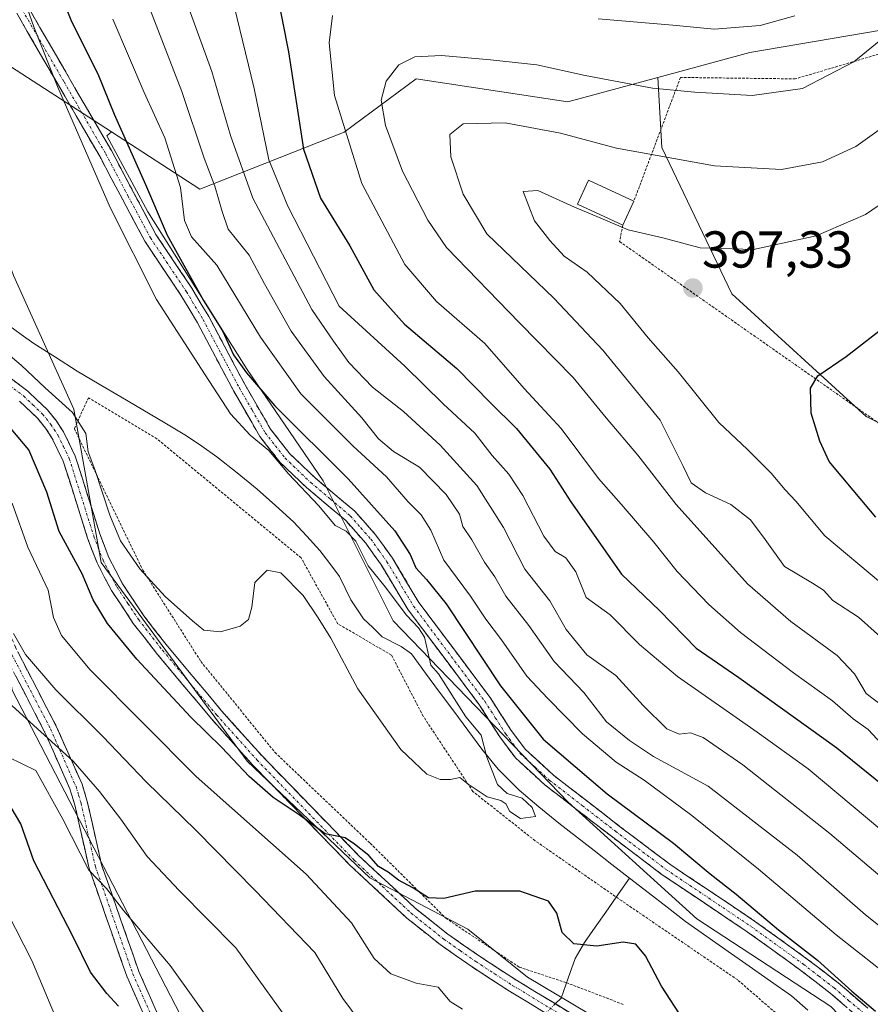
# Model space of a CAD drawing. Units: metres. Extents: x 616970 to 620401, y 4771076 to 4773448.
# Drawn here: x 619175 to 619339, y 4771829 to 4772019 of the extents above; entities that cross this region are included whole.
import ezdxf
from ezdxf.enums import TextEntityAlignment as Align

# ---------------------------------------------------------------- set-up
doc = ezdxf.new("R2010")
doc.units = ezdxf.units.M
doc.header["$MEASUREMENT"] = 0
for name, pattern in [('TRAZO_Y_PUNTO', [1, 0.5, -0.25, 0, -0.25]), ('TRAZOS', [0.75, 0.5, -0.25]), ('TRAZOSX2', [1.5, 1, -0.5])]:
    doc.linetypes.add(name, pattern=pattern)
for name, color, linetype, lineweight in [('Alambrada', 19, 'TRAZOS', 0), ('Arbolado forestal CxS', 92, 'Continuous', 0), ('Camino', 19, 'TRAZOSX2', 0), ('Camino Cxs', 19, 'Continuous', 0), ('Camino eje', 19, 'TRAZO_Y_PUNTO', 0), ('Carátula', 7, 'Continuous', 5), ('Corriente natural lineal', 142, 'Continuous', 13), ('Corriente natural lineal oculto', 19, 'TRAZO_Y_PUNTO', 13), ('Curva de nivel maestra', 36, 'Continuous', 30), ('Curva de nivel normal', 36, 'Continuous', 0), ('Edificación', 1, 'Continuous', 13), ('Edificación Cxs', 1, 'Continuous', 13), ('Pastizal CxS', 92, 'Continuous', 0), ('Prado CxS', 92, 'Continuous', 0), ('Punto de cota en terreno', 7, 'Continuous', 0), ('Rótulo de punto de cota en terreno', 19, 'Continuous', 0)]:
    doc.layers.add(name, color=color, linetype=linetype, lineweight=lineweight)
doc.styles.add('Arial', font='txt', dxfattribs={"height": 0.2})

# ---------------------------------------------------------------- blocks, each defined once
blk = doc.blocks.new('*U176')
at = {"layer": 'Curva de nivel normal', "color": 36, "linetype": 'Continuous', "lineweight": 0}
blk.add_polyline3d([(619348.7, 4771988.83, 395), (619338.33, 4771981.78, 395), (619328.87, 4771977.66, 395), (619316.78, 4771975.06, 395), (619306.45, 4771975.37, 395), (619299.24, 4771977.3, 395), (619292.56, 4771978.82, 395), (619287.32, 4771981.09, 395), (619282.23, 4771983.22, 395), (619275.13, 4771986.4, 395), (619272.29, 4771986.24, 395), (619274.46, 4771980.56, 395), (619277.46, 4771976.75, 395), (619280.24, 4771973.76, 395), (619284.66, 4771970.67, 395), (619291, 4771964.62, 395), (619296.41, 4771958.02, 395), (619302.2, 4771951.48, 395), (619310.09, 4771941.71, 395), (619315.58, 4771936.46, 395), (619320.18, 4771931.89, 395), (619322.83, 4771928.71, 395), (619324.9, 4771926.48, 395), (619330.54, 4771919.8, 395), (619341.25, 4771910.85, 395)], dxfattribs=at)
blk = doc.blocks.new('*U178')
at = {"layer": 'Curva de nivel normal', "color": 36, "linetype": 'Continuous', "lineweight": 0}
blk.add_polyline3d([(619343.68, 4772000.07, 390), (619336.5, 4771994.92, 390), (619330.05, 4771991.93, 390), (619322.14, 4771990.45, 390), (619309.21, 4771991.16, 390), (619290.33, 4771994.61, 390), (619279.48, 4771997.48, 390), (619268.82, 4771999.46, 390), (619260.72, 4771999.29, 390), (619258.14, 4771997.24, 390), (619258.32, 4771992.92, 390), (619260.72, 4771985.72, 390), (619265.29, 4771978.07, 390), (619278.31, 4771965.59, 390), (619287.67, 4771955.63, 390), (619298.72, 4771942.11, 390), (619303.16, 4771933.23, 390), (619304.74, 4771930.02, 390), (619307.48, 4771928.09, 390), (619312.36, 4771925.87, 390), (619316.14, 4771922.9, 390), (619319.01, 4771919.1, 390), (619322.74, 4771913.91, 390), (619328.12, 4771910.72, 390), (619330.25, 4771909.36, 390), (619332.08, 4771907.36, 390), (619337.02, 4771904.12, 390), (619341.83, 4771899.82, 390)], dxfattribs=at)
blk = doc.blocks.new('*U216')
at = {"layer": 'Curva de nivel normal', "color": 36, "linetype": 'Continuous', "lineweight": 0}
for points in [[(619324.71, 4772020.11, 380), (619318.02, 4772018.26, 380), (619309.19, 4772017.53, 380), (619301.17, 4772018.29, 380), (619286.76, 4772019.51, 380)], [(619235.53, 4772020.17, 380), (619234.85, 4772014.91, 380), (619235.87, 4772004.76, 380), (619241.18, 4771987.75, 380), (619249.5, 4771972.15, 380), (619255.57, 4771965.03, 380), (619264.9, 4771956.89, 380), (619272.49, 4771948.26, 380), (619279.62, 4771940.52, 380), (619286.82, 4771930.87, 380), (619291.24, 4771925.96, 380), (619297.54, 4771918.6, 380), (619302, 4771912.98, 380), (619308.13, 4771906.58, 380), (619314.22, 4771901.16, 380), (619324.47, 4771893.41, 380), (619332.01, 4771888.02, 380), (619336.01, 4771884.57, 380), (619338.87, 4771882.51, 380), (619343.28, 4771877.82, 380)], [(619182.71, 4771825.53, 380), (619177.51, 4771837.93, 380), (619172.81, 4771847.13, 380)]]:
    blk.add_polyline3d(points, dxfattribs=at)
blk = doc.blocks.new('*U243')
at = {"layer": 'Curva de nivel normal', "color": 36, "linetype": 'Continuous', "lineweight": 0}
blk.add_polyline3d([(619348.96, 4772021.72, 385), (619336.14, 4772011.24, 385), (619326.22, 4772006.06, 385), (619316.47, 4772004.76, 385), (619305.41, 4772005.41, 385), (619297.27, 4772006.18, 385), (619284.29, 4772008.59, 385), (619274.97, 4772010.68, 385), (619266, 4772011.61, 385), (619256.57, 4772012.47, 385), (619251.38, 4772012.22, 385), (619248.31, 4772010.62, 385), (619245.88, 4772007.52, 385), (619244.93, 4772003.82, 385), (619245.71, 4771998.95, 385), (619249.02, 4771990.12, 385), (619253.88, 4771980.68, 385), (619257.5, 4771975.45, 385), (619271.6, 4771960.88, 385), (619281.95, 4771950.36, 385), (619288.35, 4771942.55, 385), (619294.41, 4771935.37, 385), (619301.84, 4771925.84, 385), (619311.01, 4771915.62, 385), (619315.61, 4771910.55, 385), (619323.98, 4771903.32, 385), (619332.88, 4771896.76, 385), (619336.26, 4771893.24, 385), (619338.52, 4771889.45, 385), (619343.05, 4771885.98, 385)], dxfattribs=at)
blk = doc.blocks.new('*U261')
at = {"layer": 'Curva de nivel maestra', "color": 36, "linetype": 'Continuous', "lineweight": 30}
blk.add_polyline3d([(619340.36, 4771923.45, 400), (619335.96, 4771928.65, 400), (619331.32, 4771934.14, 400), (619329.58, 4771938.11, 400), (619327.89, 4771943.46, 400), (619327.72, 4771948.27, 400), (619329.18, 4771950.7, 400), (619334.62, 4771954.38, 400), (619342.96, 4771960.83, 400)], dxfattribs=at)
blk = doc.blocks.new('5PATER')
at = {"layer": 'Carátula', "linetype": 'Continuous', "lineweight": 5}
h = blk.add_hatch(color=250, dxfattribs=at)
edge = h.paths.add_edge_path()
edge.add_ellipse((0, 0.01), major_axis=(-1.33, -1.34), ratio=0.999422, start_angle=0, end_angle=360)

msp = doc.modelspace()

# ---------------------------------------------------------------- linework, layer by layer
at = {"layer": 'Alambrada', "color": 19, "linetype": 'TRAZOS', "lineweight": 0}
for points in [[(619291.52, 4771979.73, 394.51), (619290.92, 4771976.57, 395.44), (619361.57, 4771927.1, 405.79), (619369.89, 4771934.1, 407.38), (619386.67, 4772003.59, 401.36), (619348.12, 4772014.85, 386.7), (619324.81, 4772007.94, 384.35), (619302.66, 4772008.22, 383.75), (619293.67, 4771984.38, 393.15)], [(619331.73, 4771818.55, 348.89), (619313.71, 4771834.18, 347.55), (619291.32, 4771849.44, 346.71), (619274.6, 4771861.04, 346.1), (619262.61, 4771870.52, 344.98), (619253.01, 4771885.04, 344.22), (619246.91, 4771896.81, 343.68), (619236.51, 4771902.89, 343.43), (619229.46, 4771915.57, 343.56), (619201.64, 4771938.55, 341.88), (619188.42, 4771946.46, 342.26), (619185.7, 4771940.49, 345.17), (619198.91, 4771913.23, 344.94), (619210.11, 4771895.61, 346.17), (619224.42, 4771878.05, 347.68), (619242.78, 4771860.55, 349.06), (619257.37, 4771846.11, 350.74), (619271.55, 4771836.65, 352.65), (619280.64, 4771833.66, 352.05), (619291.62, 4771829.47, 352.06)]]:
    msp.add_polyline3d(points, dxfattribs=at)
at = {"layer": 'Arbolado forestal CxS', "color": 92, "linetype": 'Continuous', "lineweight": 0}
for points in [[(619490.92, 4771991.79, 429.17), (619463.35, 4771997.3, 424.87), (619442.85, 4771990.13, 421.45), (619411.9, 4771975.26, 416.2), (619376.06, 4771977.92, 405.09), (619378.98, 4772016.7, 396.92), (619350.44, 4772018.9, 388.45), (619316.05, 4772013.05, 383.53), (619298.28, 4772008.23, 385.58), (619280.93, 4772003.53, 388.81), (619251.65, 4772007.92, 387.89), (619237.75, 4771997.68, 380.82), (619209.94, 4771986.7, 358.92), (619192.84, 4771997.74, 349.14), (619170.01, 4772012.46, 341.31), (619152.82, 4772023.03, 341.33)], [(619555.23, 4771956.88, 450.59), (619533.18, 4771964.23, 443.04), (619490.92, 4771991.79, 429.17), (619463.35, 4771997.3, 424.87), (619442.85, 4771990.13, 421.45), (619411.9, 4771975.26, 416.2), (619376.06, 4771977.92, 405.09), (619378.98, 4772016.7, 396.92), (619350.44, 4772018.9, 388.45), (619316.05, 4772013.05, 383.53), (619298.28, 4772008.23, 385.58)], [(619170.01, 4772012.46, 341.31), (619192.84, 4771997.74, 349.14)], [(619192.84, 4771997.74, 349.14), (619209.94, 4771986.7, 358.92), (619237.75, 4771997.68, 380.82), (619251.65, 4772007.92, 387.89), (619280.93, 4772003.53, 388.81), (619298.28, 4772008.23, 385.58)], [(619206.15, 4771827.54, 372.02), (619173.7, 4771890.04, 364.23), (619168.47, 4771923.8, 357.66), (619145.86, 4771973.14, 350.78), (619141.84, 4771990.04, 349.76), (619145.86, 4771997.8, 345.87), (619164.84, 4771995.79, 340.23), (619173.95, 4771970.05, 341.29), (619185.58, 4771944.25, 344.57), (619190.87, 4771914.69, 347.46), (619219.04, 4771876.38, 349.92), (619242.7, 4771853.85, 350.99), (619261.65, 4771843.98, 352.24), (619273.12, 4771834.7, 353.68), (619314.8, 4771809.91, 352.85)], [(619164.84, 4771995.79, 340.23), (619145.86, 4771997.8, 345.87), (619141.84, 4771990.04, 349.76), (619145.86, 4771973.14, 350.78), (619168.47, 4771923.8, 357.66), (619173.7, 4771890.04, 364.23), (619206.15, 4771827.54, 372.02), (619214.37, 4771801.5, 378), (619220.54, 4771761.08, 388.95), (619221.49, 4771739.78, 393.18), (619233.54, 4771720.2, 386.43), (619260.65, 4771718.69, 394.58), (619275.93, 4771730.87, 394.7), (619283.26, 4771734.32, 393.75), (619302.67, 4771736, 388.15), (619319.12, 4771704.48, 390.4), (619336.94, 4771681.87, 388.55), (619367.79, 4771679.81, 377.75), (619383.55, 4771662.68, 376.77), (619392.78, 4771652.07, 375.26)], [(619164.84, 4771995.79, 340.23), (619173.95, 4771970.05, 341.29), (619185.58, 4771944.25, 344.57), (619190.87, 4771914.69, 347.46), (619219.04, 4771876.38, 349.92), (619242.7, 4771853.85, 350.99), (619261.65, 4771843.98, 352.24), (619273.12, 4771834.7, 353.68), (619314.8, 4771809.91, 352.85), (619339.59, 4771780.62, 354.86), (619371.13, 4771732.17, 355.07), (619384.95, 4771725.37, 354.24), (619412.88, 4771681.95, 355.65), (619423.84, 4771671.02, 356.38)]]:
    msp.add_polyline3d(points, dxfattribs=at)
at = {"layer": 'Camino', "color": 19, "linetype": 'TRAZOSX2', "lineweight": 0}
for points in [[(619207.07, 4771813.52), (619206.61, 4771815.14), (619206.14, 4771816.66), (619205.25, 4771818.19), (619199.56, 4771826.45), (619195.83, 4771834.89), (619188.55, 4771855.7), (619185.78, 4771867.98), (619184.85, 4771871.03), (619179.96, 4771882.05), (619172.53, 4771896.34), (619169.98, 4771902), (619164.14, 4771918.18), (619158.91, 4771934.76), (619154.57, 4771943.45), (619146.66, 4771956.4), (619143.22, 4771963.29), (619142.51, 4771965.88), (619142.09, 4771969.27), (619141.14, 4771984.73), (619139.26, 4772001.32), (619135.6, 4772018.95), (619131.49, 4772033.32)], [(619337.14, 4771826.89), (619331.51, 4771831.67), (619325.63, 4771836.22), (619315.54, 4771843.49), (619299.13, 4771854.48), (619289.33, 4771861.88), (619276.54, 4771871.76), (619270.87, 4771876.94), (619267.92, 4771880.89), (619263.88, 4771887.2), (619250.12, 4771905.56), (619244.97, 4771914.15), (619241.93, 4771918.41), (619238.08, 4771922.77), (619230.47, 4771929.15), (619225.42, 4771933.98), (619221.48, 4771939), (619216.45, 4771947.74), (619209.44, 4771960.91), (619206.27, 4771966.23), (619199.29, 4771976.65), (619190.65, 4771992.88), (619174.59, 4772020.59)], [(619176.76, 4772021.83), (619192.84, 4771994.1), (619201.44, 4771977.93), (619208.38, 4771967.57), (619211.62, 4771962.13), (619218.63, 4771948.95), (619223.56, 4771940.4), (619227.28, 4771935.67), (619232.14, 4771931.02), (619239.82, 4771924.56), (619243.89, 4771919.97), (619247.06, 4771915.52), (619252.2, 4771906.95), (619265.93, 4771888.63), (619269.97, 4771882.31), (619272.73, 4771878.63), (619278.15, 4771873.67), (619290.85, 4771863.87), (619300.58, 4771856.52), (619316.96, 4771845.55), (619327.13, 4771838.22), (619333.08, 4771833.61), (619338.83, 4771828.74)], [(619138.02, 4772019.55), (619141.73, 4772001.72), (619143.63, 4771984.95), (619144.58, 4771969.5), (619144.97, 4771966.37), (619145.57, 4771964.19), (619148.85, 4771957.61), (619156.76, 4771944.67), (619161.24, 4771935.7), (619166.51, 4771918.98), (619172.3, 4771902.94), (619174.78, 4771897.43), (619182.21, 4771883.14), (619187.19, 4771871.91), (619188.2, 4771868.62), (619190.96, 4771856.39), (619198.15, 4771835.81), (619201.75, 4771827.67)], [(619169.43, 4771953.22), (619176.74, 4771947.73), (619180.49, 4771944.13), (619182.16, 4771942.06), (619183.63, 4771939.85), (619185.89, 4771935.17), (619190.62, 4771920.2), (619192.37, 4771915.64), (619195.01, 4771910.55), (619199.11, 4771904.4), (619203.67, 4771898.54), (619214.1, 4771886.11), (619221.86, 4771877.44), (619240.56, 4771858.18), (619251.48, 4771848.03), (619257.78, 4771843.01), (619263.85, 4771838.78), (619270.99, 4771834.14), (619281.7, 4771827.64)], [(619280.3, 4771825.57), (619269.66, 4771832.02), (619262.45, 4771836.7), (619256.29, 4771841), (619249.85, 4771846.13), (619238.82, 4771856.39), (619220.03, 4771875.74), (619212.21, 4771884.47), (619201.73, 4771896.97), (619197.08, 4771902.94), (619192.86, 4771909.28), (619190.08, 4771914.61), (619188.26, 4771919.37), (619183.56, 4771934.25), (619181.45, 4771938.6), (619180.14, 4771940.58), (619178.64, 4771942.44), (619175.11, 4771945.82)]]:
    msp.add_lwpolyline(points, dxfattribs=at)
at = {"layer": 'Camino Cxs', "color": 19, "linetype": 'Continuous', "lineweight": 0}
for points in [[(619334.33, 4771829.28, 348.84), (619331.51, 4771831.67, 348.87), (619328.57, 4771833.95, 348.81), (619325.63, 4771836.22, 348.32), (619322.27, 4771838.64, 348.2), (619318.9, 4771841.07, 348.18), (619315.54, 4771843.49, 348.13), (619311.44, 4771846.24, 347.96), (619307.34, 4771848.99, 347.54), (619303.23, 4771851.73, 347.52), (619299.13, 4771854.48, 347.28), (619295.86, 4771856.95, 347.25), (619292.6, 4771859.41, 347.33), (619289.33, 4771861.88, 347.17), (619286.13, 4771864.35, 347.22), (619282.94, 4771866.82, 347.16), (619279.74, 4771869.29, 346.91), (619276.54, 4771871.76, 346.58), (619273.71, 4771874.35, 346.47), (619270.87, 4771876.94, 346.19), (619267.92, 4771880.89, 346.27), (619265.9, 4771884.05, 345.89), (619263.88, 4771887.2, 346.32), (619261.13, 4771890.87, 345.85), (619258.38, 4771894.54, 345.99), (619255.62, 4771898.22, 345.7), (619252.87, 4771901.89, 345.51), (619250.12, 4771905.56, 345.47), (619248.4, 4771908.42, 345.62), (619246.69, 4771911.29, 345.42), (619244.97, 4771914.15, 345.43), (619243.45, 4771916.28, 345.69), (619241.93, 4771918.41, 345.85), (619240.01, 4771920.59, 345.61), (619238.08, 4771922.77, 345.64), (619234.28, 4771925.96, 345.65), (619230.47, 4771929.15, 345.35), (619227.95, 4771931.57, 345.17), (619225.42, 4771933.98, 344.94), (619223.45, 4771936.49, 345.18), (619221.48, 4771939, 345.39), (619219.8, 4771941.91, 345.56), (619218.13, 4771944.83, 346.17), (619216.45, 4771947.74, 346.74), (619214.11, 4771952.13, 347.14), (619211.78, 4771956.52, 347.18), (619209.44, 4771960.91, 347.75), (619207.86, 4771963.57, 347.98), (619206.27, 4771966.23, 347.58), (619203.94, 4771969.7, 347.24), (619201.62, 4771973.18, 346.83), (619199.29, 4771976.65, 346.42), (619197.13, 4771980.71, 346.46), (619194.97, 4771984.77, 346.38), (619192.81, 4771988.82, 346.08), (619190.65, 4771992.88, 345.64), (619188.36, 4771996.84, 345.55), (619186.06, 4772000.8, 345.21), (619183.77, 4772004.76, 344.77), (619181.47, 4772008.71, 344.45), (619179.18, 4772012.67, 344.14), (619176.88, 4772016.63, 343.59), (619174.59, 4772020.59, 343.24)], [(619176.76, 4772021.83, 344.81), (619179.06, 4772017.87, 345.45), (619181.35, 4772013.91, 345.59), (619183.65, 4772009.95, 346.01), (619185.95, 4772005.98, 346.3), (619188.25, 4772002.02, 346.87), (619190.54, 4771998.06, 347.1), (619192.84, 4771994.1, 347.39), (619194.99, 4771990.06, 347.74), (619197.14, 4771986.02, 347.85), (619199.29, 4771981.97, 348.07), (619201.44, 4771977.93, 347.62), (619203.75, 4771974.48, 348.7), (619206.07, 4771971.02, 348.83), (619208.38, 4771967.57, 349.35), (619210, 4771964.85, 349.76), (619211.62, 4771962.13, 349.73), (619213.96, 4771957.74, 349.19), (619216.29, 4771953.34, 349.21), (619218.63, 4771948.95, 348.52), (619221.1, 4771944.68, 347.01), (619223.56, 4771940.4, 346.77), (619225.42, 4771938.04, 346.43), (619227.28, 4771935.67, 346.4), (619229.71, 4771933.35, 346.87), (619232.14, 4771931.02, 347.04), (619234.7, 4771928.87, 347.1), (619237.26, 4771926.71, 347.19), (619239.82, 4771924.56, 346.98), (619241.86, 4771922.27, 346.8), (619243.89, 4771919.97, 347.12), (619245.48, 4771917.75, 346.69), (619247.06, 4771915.52, 346.71), (619249.63, 4771911.24, 347.24), (619252.2, 4771906.95, 346.66), (619254.95, 4771903.29, 346.74), (619257.69, 4771899.62, 347.14), (619260.44, 4771895.96, 347.3), (619263.18, 4771892.29, 347.25), (619265.93, 4771888.63, 347.86), (619267.95, 4771885.47, 347.73), (619269.97, 4771882.31, 347.53), (619272.73, 4771878.63, 347.27), (619275.44, 4771876.15, 347.65), (619278.15, 4771873.67, 347.57), (619281.33, 4771871.22, 347.88), (619284.5, 4771868.77, 347.87), (619287.68, 4771866.32, 348.1), (619290.85, 4771863.87, 347.77), (619294.09, 4771861.42, 348.05), (619297.34, 4771858.97, 348.12), (619300.58, 4771856.52, 348.19), (619304.68, 4771853.78, 348.47), (619308.77, 4771851.04, 348.6), (619312.87, 4771848.29, 348.73), (619316.96, 4771845.55, 349.25), (619320.35, 4771843.11, 348.87), (619323.74, 4771840.66, 349.3), (619327.13, 4771838.22, 349.14), (619330.11, 4771835.92, 350.06), (619333.08, 4771833.61, 350.02), (619335.96, 4771831.18, 350), (619338.83, 4771828.74, 349.81)], [(619173.09, 4771950.48, 345.92), (619176.74, 4771947.73, 345.99), (619178.62, 4771945.93, 345.85), (619180.49, 4771944.13, 345.9), (619182.16, 4771942.06, 345.89), (619183.63, 4771939.85, 345.72), (619184.76, 4771937.51, 345.71), (619185.89, 4771935.17, 345.85), (619187.07, 4771931.43, 345.92), (619188.26, 4771927.69, 345.77), (619189.44, 4771923.94, 345.78), (619190.62, 4771920.2, 346.17), (619192.37, 4771915.64, 346.29), (619193.69, 4771913.1, 346.23), (619195.01, 4771910.55, 346.59), (619197.06, 4771907.48, 346.82), (619199.11, 4771904.4, 347.07), (619201.39, 4771901.47, 347.41), (619203.67, 4771898.54, 347.04), (619206.28, 4771895.43, 347.26), (619208.89, 4771892.33, 347.39), (619211.49, 4771889.22, 347.82), (619214.1, 4771886.11, 347.77), (619216.69, 4771883.22, 348.21), (619219.27, 4771880.33, 348.27), (619221.86, 4771877.44, 348.5), (619224.98, 4771874.23, 348.77), (619228.09, 4771871.02, 348.88), (619231.21, 4771867.81, 349.29), (619234.33, 4771864.6, 349.56), (619237.44, 4771861.39, 349.87), (619240.56, 4771858.18, 350.21), (619244.2, 4771854.8, 350.19), (619247.84, 4771851.41, 350.36), (619251.48, 4771848.03, 350.79), (619254.63, 4771845.52, 350.97), (619257.78, 4771843.01, 351.49), (619260.82, 4771840.9, 351.74), (619263.85, 4771838.78, 352.29), (619267.42, 4771836.46, 352.69), (619270.99, 4771834.14, 353.13), (619274.56, 4771831.97, 353.35), (619278.13, 4771829.81, 353.5), (619281.7, 4771827.64, 353.79)], [(619276.75, 4771827.72, 353.87), (619273.21, 4771829.87, 353.66), (619269.66, 4771832.02, 353.42), (619266.06, 4771834.36, 352.9), (619262.45, 4771836.7, 352.62), (619259.37, 4771838.85, 352.18), (619256.29, 4771841, 351.9), (619253.07, 4771843.57, 351.33), (619249.85, 4771846.13, 351.09), (619247.09, 4771848.7, 350.7), (619244.34, 4771851.26, 350.98), (619241.58, 4771853.83, 350.61), (619238.82, 4771856.39, 351.01), (619235.69, 4771859.62, 350.68), (619232.56, 4771862.84, 350.31), (619229.43, 4771866.07, 350.1), (619226.29, 4771869.29, 349.41), (619223.16, 4771872.52, 349.39), (619220.03, 4771875.74, 349.24), (619217.42, 4771878.65, 349.1), (619214.82, 4771881.56, 349.02), (619212.21, 4771884.47, 348.56), (619209.59, 4771887.6, 348.7), (619206.97, 4771890.72, 348.33), (619204.35, 4771893.85, 348.29), (619201.73, 4771896.97, 348.05), (619199.41, 4771899.96, 348.06), (619197.08, 4771902.94, 347.6), (619194.97, 4771906.11, 347.68), (619192.86, 4771909.28, 347.41), (619191.47, 4771911.95, 347.11), (619190.08, 4771914.61, 347.24), (619189.17, 4771916.99, 347.09), (619188.26, 4771919.37, 346.77), (619187.09, 4771923.09, 346.42), (619185.91, 4771926.81, 346.73), (619184.74, 4771930.53, 346.92), (619183.56, 4771934.25, 346.48), (619181.45, 4771938.6, 346.37), (619180.14, 4771940.58, 346.69), (619178.64, 4771942.44, 346.61), (619175.11, 4771945.82, 346.69)], [(619174.78, 4771897.43, 360.71), (619176.64, 4771893.86, 361.44), (619178.5, 4771890.29, 361.69), (619180.35, 4771886.71, 362.35), (619182.21, 4771883.14, 363.05), (619183.87, 4771879.4, 364.32), (619185.53, 4771875.65, 365.44), (619187.19, 4771871.91, 366.1), (619188.2, 4771868.62, 366.5), (619189.12, 4771864.54, 367.46), (619190.04, 4771860.47, 368.46), (619190.96, 4771856.39, 369.22), (619192.4, 4771852.27, 369.64), (619193.84, 4771848.16, 369.93), (619195.27, 4771844.04, 370.85), (619196.71, 4771839.93, 371.67), (619198.15, 4771835.81, 371.87), (619199.95, 4771831.74, 372.1), (619201.75, 4771827.67, 372.6)], [(619199.56, 4771826.45, 373.34), (619197.7, 4771830.67, 372.85), (619195.83, 4771834.89, 372.52), (619194.37, 4771839.05, 372.28), (619192.92, 4771843.21, 371.38), (619191.46, 4771847.38, 370.84), (619190.01, 4771851.54, 370.63), (619188.55, 4771855.7, 370.05), (619187.63, 4771859.79, 369.33), (619186.7, 4771863.89, 368.18), (619185.78, 4771867.98, 367.7), (619184.85, 4771871.03, 367.39), (619183.22, 4771874.7, 366.82), (619181.59, 4771878.38, 365.95), (619179.96, 4771882.05, 364.6), (619178.1, 4771885.62, 363.74), (619176.25, 4771889.2, 363.03), (619174.39, 4771892.77, 362.45)]]:
    msp.add_polyline3d(points, dxfattribs=at)
at = {"layer": 'Camino eje', "color": 19, "linetype": 'TRAZO_Y_PUNTO', "lineweight": 0}
for points in [[(619134.78, 4772026.39), (619136.81, 4772019.25), (619138.64, 4772010.44), (619140.5, 4772001.52), (619142.39, 4771984.84), (619143.34, 4771969.39), (619143.74, 4771966.13), (619144.4, 4771963.74), (619146.12, 4771960.3), (619147.76, 4771957.01), (619151.71, 4771950.53), (619155.67, 4771944.06), (619160.08, 4771935.23), (619165.33, 4771918.58), (619171.14, 4771902.47), (619173.66, 4771896.89), (619181.09, 4771882.6), (619186.02, 4771871.47), (619186.53, 4771869.83), (619186.99, 4771868.3), (619189.76, 4771856.05), (619193.4, 4771845.64), (619196.99, 4771835.35), (619200.66, 4771827.06)], [(619175.68, 4772021.21), (619183.71, 4772007.36), (619191.75, 4771993.49), (619196.05, 4771985.41), (619200.37, 4771977.29), (619207.33, 4771966.9), (619210.53, 4771961.52), (619214.04, 4771954.93), (619217.54, 4771948.35), (619220.01, 4771944.07), (619222.52, 4771939.7), (619224.49, 4771937.19), (619226.35, 4771934.83), (619231.31, 4771930.09), (619235.11, 4771926.9), (619238.95, 4771923.67), (619240.99, 4771921.37), (619242.91, 4771919.19), (619244.5, 4771916.97), (619246.02, 4771914.84), (619251.16, 4771906.26), (619264.91, 4771887.92), (619266.93, 4771884.76), (619268.95, 4771881.6), (619270.33, 4771879.76), (619271.8, 4771877.79), (619274.64, 4771875.2), (619277.35, 4771872.72), (619283.74, 4771867.78), (619290.09, 4771862.88), (619299.86, 4771855.5), (619316.25, 4771844.52), (619326.38, 4771837.22), (619329.32, 4771834.95), (619332.3, 4771832.64), (619335.11, 4771830.25), (619337.99, 4771827.82)], [(619172.27, 4771949.52), (619175.93, 4771946.78), (619177.69, 4771945.09), (619179.57, 4771943.29), (619181.15, 4771941.32), (619181.81, 4771940.33), (619182.54, 4771939.23), (619183.6, 4771937.05), (619184.73, 4771934.71), (619189.44, 4771919.79), (619190.32, 4771917.51), (619191.23, 4771915.13), (619192.62, 4771912.46), (619193.94, 4771909.92), (619196.05, 4771906.75), (619198.1, 4771903.67), (619202.7, 4771897.76), (619207.94, 4771891.51), (619213.16, 4771885.29), (619217.04, 4771880.96), (619220.95, 4771876.59), (619239.69, 4771857.29), (619245.15, 4771852.21), (619250.67, 4771847.08), (619257.04, 4771842.01), (619260.12, 4771839.86), (619263.15, 4771837.74), (619266.76, 4771835.4), (619270.33, 4771833.08), (619275.65, 4771829.86), (619281, 4771826.61)]]:
    msp.add_lwpolyline(points, dxfattribs=at)
at = {"layer": 'Corriente natural lineal', "color": 142, "linetype": 'Continuous', "lineweight": 13}
for points in [[(619173.02, 4771960.43, 342.96), (619175.45, 4771958.68, 342.38), (619177.87, 4771956.93, 342.32), (619182.07, 4771954.26, 341.95), (619186.26, 4771951.59, 341.17), (619190.48, 4771949.1, 340.84), (619194.7, 4771946.6, 341.12), (619198.92, 4771944.11, 341.24), (619203.14, 4771941.61, 341.58), (619207.36, 4771939.12, 341.37), (619210.29, 4771937.1, 342.04), (619213.21, 4771935.07, 342.57), (619217.1, 4771931.95, 342.72), (619220.99, 4771928.82, 342.25), (619224.5, 4771925.67, 342.6), (619228.01, 4771922.51, 342.74), (619230.55, 4771919.75, 343.15), (619233.08, 4771916.98, 343.19), (619234.97, 4771914.47, 343.19), (619236.86, 4771911.96, 343.02), (619237.96, 4771909.71, 342.97), (619239.06, 4771907.46, 343.02), (619241.48, 4771903.85, 342.98), (619243.29, 4771902.12, 343.41), (619245.09, 4771900.38, 343.64), (619248.76, 4771898.48, 343.9), (619250.76, 4771897.04, 344.13), (619253.47, 4771893.36, 344.5), (619256.19, 4771889.69, 344.35), (619258.9, 4771886.01, 344.51), (619261.62, 4771882.34, 344.27), (619264.33, 4771878.66, 344.93), (619267.51, 4771874.81, 345.19), (619269.51, 4771872.8, 345.24), (619271.51, 4771870.78, 345.11), (619275.35, 4771867.6, 345.52), (619279.19, 4771864.41, 345.95), (619282.61, 4771861.76, 346.35), (619286.02, 4771859.12, 346.34), (619289.44, 4771856.47, 346.6), (619292.85, 4771853.82, 346.35)], [(619292.85, 4771853.82, 346.35), (619290.28, 4771850.16, 346.76)], [(619292.85, 4771853.82, 346.35), (619296.45, 4771851.02, 346.71), (619300.06, 4771848.23, 346.6), (619303.66, 4771845.43, 347.15), (619307.75, 4771842.56, 347.44), (619311.83, 4771839.7, 347.27), (619315.92, 4771836.83, 347.28), (619320, 4771833.97, 347.11), (619324.09, 4771831.1, 347.68), (619327.26, 4771828.33, 347.82)], [(619290.28, 4771850.16, 346.76), (619288.24, 4771847.25, 347.59), (619286.19, 4771844.34, 348.37), (619284.15, 4771841.43, 349.45), (619282.36, 4771838.34, 350.49), (619280.99, 4771834.5, 351.72), (619279.62, 4771830.65, 353.15), (619278.51, 4771829.58, 353.53)]]:
    msp.add_polyline3d(points, dxfattribs=at)
at = {"layer": 'Corriente natural lineal oculto', "color": 19, "linetype": 'TRAZO_Y_PUNTO', "lineweight": 13}
msp.add_polyline3d([(619278.51, 4771829.58, 353.53), (619276.65, 4771827.78, 353.87)], dxfattribs=at)
at = {"layer": 'Curva de nivel maestra', "color": 36, "linetype": 'Continuous', "lineweight": 30}
for points in [[(619180.95, 4772029.52, 350), (619185.12, 4772018.99, 350), (619190.24, 4772008.91, 350), (619193.41, 4772001.16, 350), (619199.44, 4771987.55, 350), (619203.58, 4771977.8, 350), (619210.61, 4771965.22, 350), (619214.28, 4771959.34, 350), (619216.4, 4771954.7, 350), (619218.9, 4771951.26, 350), (619224.36, 4771944.88, 350), (619238.55, 4771930.83, 350), (619247.52, 4771920.79, 350), (619250.47, 4771916.25, 350), (619251.58, 4771913.64, 350), (619253.66, 4771911.39, 350), (619257.45, 4771906.72, 350), (619267.95, 4771890.89, 350), (619276.17, 4771880.61, 350), (619288.49, 4771870.1, 350), (619301.3, 4771860.57, 350), (619308.39, 4771854.66, 350), (619313.43, 4771850.7, 350), (619321.59, 4771843.86, 350), (619329.1, 4771838, 350), (619335.75, 4771832.03, 350), (619340.31, 4771828.18, 350)], [(619224.75, 4772024.57, 375), (619227, 4772013.19, 375), (619229.89, 4771994.4, 375), (619233.18, 4771984.95, 375), (619238.89, 4771975.78, 375), (619243.5, 4771967.27, 375), (619249.4, 4771960.62, 375), (619259.51, 4771952.1, 375), (619266.02, 4771945.48, 375), (619271, 4771940.51, 375), (619277.42, 4771932.68, 375), (619281.52, 4771926.36, 375), (619291.27, 4771912.44, 375), (619298.58, 4771905.45, 375), (619305.68, 4771898.18, 375), (619313.89, 4771892.49, 375), (619332.81, 4771878.97, 375), (619352.29, 4771863.19, 375)], [(619304.14, 4771825.05, 350), (619299.02, 4771832.96, 350), (619295.91, 4771838.86, 350), (619294.04, 4771841.11, 350), (619291.58, 4771841.48, 350), (619286.52, 4771840.71, 350), (619282.11, 4771841.18, 350), (619279.82, 4771843.34, 350), (619278.81, 4771847.06, 350), (619277.18, 4771849.36, 350), (619271.68, 4771851.28, 350), (619263.02, 4771851.29, 350), (619256.97, 4771849.88, 350), (619254.06, 4771849.99, 350), (619250.99, 4771851.93, 350), (619248.24, 4771853.45, 350), (619246.25, 4771854.96, 350), (619244.39, 4771856.08, 350), (619242.53, 4771858.17, 350), (619239.76, 4771860.36, 350), (619237.98, 4771861.59, 350), (619234.07, 4771862.34, 350), (619229.11, 4771866.04, 350), (619224.09, 4771869.36, 350), (619219.42, 4771873.41, 350), (619214.19, 4771879.03, 350), (619208.2, 4771884.86, 350), (619197.76, 4771896.02, 350), (619192.08, 4771902.9, 350), (619189.32, 4771907.48, 350), (619187.21, 4771912.5, 350), (619182.79, 4771920.66, 350), (619180.39, 4771928.23, 350), (619176.93, 4771936.43, 350), (619173.48, 4771940.43, 350)], [(619194.25, 4771829.1, 375), (619191.99, 4771831.56, 375), (619188.83, 4771835.68, 375), (619185.39, 4771842.66, 375), (619177.88, 4771857.15, 375), (619175.37, 4771864.3, 375), (619173.52, 4771867.42, 375)]]:
    msp.add_polyline3d(points, dxfattribs=at)
at = {"layer": 'Curva de nivel normal', "color": 36, "linetype": 'Continuous', "lineweight": 0}
for points in [[(619347.79, 4771839.25, 360), (619338.38, 4771846.74, 360), (619325.18, 4771858.24, 360), (619308.02, 4771871.58, 360), (619297.44, 4771877.26, 360), (619292.81, 4771880.39, 360), (619288.39, 4771883.99, 360), (619284, 4771889.6, 360), (619278.3, 4771895.57, 360), (619273.4, 4771902.51, 360), (619268.94, 4771908.2, 360), (619266.82, 4771911.92, 360), (619264.85, 4771914.78, 360), (619262.43, 4771919.03, 360), (619260.66, 4771921.6, 360), (619260.04, 4771923.98, 360), (619257.46, 4771927.77, 360), (619252.33, 4771933.07, 360), (619247.3, 4771936.08, 360), (619244.39, 4771938.52, 360), (619241.2, 4771942.61, 360), (619233.91, 4771950.53, 360), (619227.54, 4771959.27, 360), (619222.36, 4771968.45, 360), (619219.46, 4771973.92, 360), (619215.36, 4771978.99, 360), (619214.22, 4771982.4, 360), (619212.82, 4771987.27, 360), (619210.72, 4771992.64, 360), (619206.47, 4772005.5, 360), (619196.86, 4772030.3, 360)], [(619167.04, 4771959.79, 345), (619175.41, 4771952.73, 345), (619180.07, 4771948.35, 345), (619185.34, 4771943.63, 345), (619187.91, 4771939.56, 345), (619188.37, 4771936.05, 345), (619189.63, 4771932.59, 345), (619192.53, 4771923.8, 345), (619194.63, 4771918.86, 345), (619198.36, 4771913.47, 345), (619203.23, 4771908.12, 345), (619208.52, 4771903.45, 345), (619210.7, 4771901.64, 345), (619213.92, 4771901.34, 345), (619217.72, 4771902.42, 345), (619219.33, 4771903.67, 345), (619219.93, 4771906.06, 345), (619220.52, 4771910.85, 345), (619222.88, 4771913.23, 345), (619225.55, 4771912.68, 345), (619229.84, 4771908.35, 345), (619232.75, 4771904.01, 345), (619235.19, 4771900.11, 345), (619240.42, 4771890.3, 345), (619248.68, 4771878.62, 345), (619253.74, 4771873.88, 345), (619256.26, 4771872.85, 345), (619258.3, 4771872.84, 345), (619260.1, 4771873.22, 345), (619261.68, 4771871.96, 345), (619265.33, 4771869.49, 345), (619267.98, 4771868.82, 345), (619268.99, 4771868.15, 345), (619269.71, 4771866.64, 345), (619271.81, 4771865.29, 345), (619274.66, 4771865.73, 345), (619274.06, 4771867.41, 345), (619272.09, 4771869.27, 345), (619269.19, 4771870.11, 345), (619267.36, 4771871.88, 345), (619265.28, 4771877.12, 345), (619264.18, 4771881.36, 345), (619261.24, 4771884.93, 345), (619255.94, 4771893.21, 345), (619254.49, 4771894.91, 345), (619253.9, 4771897.45, 345), (619253.25, 4771900.31, 345), (619252.12, 4771902.1, 345), (619249.81, 4771904.5, 345), (619245.68, 4771909.96, 345), (619242.38, 4771914.06, 345), (619239.99, 4771918.78, 345), (619238.17, 4771920.73, 345), (619236.02, 4771921.84, 345), (619232.9, 4771925.62, 345), (619227.04, 4771931.79, 345), (619223.2, 4771936.27, 345), (619219.61, 4771939.22, 345), (619215.8, 4771943.34, 345), (619210.96, 4771950.85, 345), (619201.54, 4771965.37, 345), (619192.62, 4771983.14, 345), (619182.46, 4772006.48, 345), (619177.86, 4772018, 345), (619174.2, 4772028.43, 345)], [(619345.4, 4771850.66, 365), (619331.46, 4771862.4, 365), (619314.72, 4771875.65, 365), (619307.01, 4771880.95, 365), (619304.59, 4771881.83, 365), (619302.42, 4771881.57, 365), (619300.04, 4771882.62, 365), (619295.48, 4771887.08, 365), (619290.16, 4771892.92, 365), (619284.62, 4771896.88, 365), (619280.58, 4771901.77, 365), (619277.45, 4771907.29, 365), (619272.65, 4771913.38, 365), (619268.49, 4771921.44, 365), (619263.35, 4771929.56, 365), (619256.31, 4771937.34, 365), (619249.2, 4771943.82, 365), (619243.2, 4771948.48, 365), (619238.66, 4771953.27, 365), (619235.73, 4771957.34, 365), (619231.53, 4771963.5, 365), (619220.15, 4771984.92, 365), (619215.86, 4771997.02, 365), (619212.25, 4772009.38, 365), (619206.85, 4772024.3, 365)], [(619216.56, 4772021.95, 370), (619220.42, 4772006.06, 370), (619223.23, 4771992.32, 370), (619226.92, 4771983.4, 370), (619236.82, 4771964.1, 370), (619249.44, 4771952.57, 370), (619256.84, 4771945.25, 370), (619262.99, 4771939.6, 370), (619266.32, 4771935.32, 370), (619269.57, 4771931.75, 370), (619272.25, 4771927.59, 370), (619276.3, 4771919.77, 370), (619278.45, 4771916.82, 370), (619280.52, 4771915.59, 370), (619282.48, 4771912.86, 370), (619284.48, 4771907.92, 370), (619289.12, 4771904.61, 370), (619294.74, 4771898.9, 370), (619302.07, 4771892.73, 370), (619317.45, 4771881.97, 370), (619327.29, 4771874.9, 370), (619344.3, 4771860.69, 370)], [(619095.1, 4772019.84, 365), (619098.65, 4772016.6, 365), (619107.3, 4772005.84, 365), (619110.2, 4772001.07, 365), (619113.21, 4771996.5, 365), (619119.57, 4771983.53, 365), (619130.33, 4771957.89, 365), (619137.13, 4771945.23, 365), (619143.33, 4771936.45, 365), (619146.43, 4771930.98, 365), (619149.37, 4771925.4, 365), (619153.08, 4771916.38, 365), (619157.17, 4771909.13, 365), (619173, 4771887.7, 365), (619185.49, 4771876.38, 365), (619190.56, 4771870.52, 365), (619194.64, 4771865.16, 365), (619199.76, 4771858.01, 365), (619205.9, 4771851.43, 365), (619216.84, 4771840.37, 365), (619229.54, 4771822.74, 365)], [(619193.15, 4772019.43, 355), (619199.17, 4772005.32, 355), (619203.16, 4771996.6, 355), (619206.19, 4771987.01, 355), (619206.93, 4771980.65, 355), (619208.29, 4771977.46, 355), (619213.19, 4771972, 355), (619221.63, 4771958.15, 355), (619229.38, 4771947.18, 355), (619239.49, 4771937.1, 355), (619245.94, 4771931.22, 355), (619250.09, 4771926.36, 355), (619252.61, 4771923.85, 355), (619254.47, 4771920.93, 355), (619256.98, 4771915.11, 355), (619262.11, 4771908.2, 355), (619265.08, 4771903.77, 355), (619268.14, 4771899.74, 355), (619273.04, 4771892.77, 355), (619277.04, 4771888.49, 355), (619283.73, 4771881.62, 355), (619290.23, 4771876.16, 355), (619295.65, 4771872.69, 355), (619304.82, 4771865.87, 355), (619317.74, 4771855.53, 355), (619332.73, 4771842.91, 355), (619344.47, 4771833.64, 355)], [(619260.61, 4771828.53, 355), (619258.23, 4771830.04, 355), (619255.89, 4771832.8, 355), (619251.65, 4771833.58, 355), (619246.77, 4771835.38, 355), (619243.56, 4771838.34, 355), (619239.21, 4771845.18, 355), (619230.45, 4771854.56, 355), (619209.18, 4771873.44, 355), (619188.74, 4771894.01, 355), (619183.24, 4771900.62, 355), (619181.7, 4771904.1, 355), (619180.66, 4771909.38, 355), (619176.7, 4771917.64, 355), (619173.69, 4771926.12, 355)], [(619173.98, 4771901.02, 360), (619176.26, 4771896.97, 360), (619182.11, 4771890.15, 360), (619191.2, 4771881.14, 360), (619199.55, 4771872.38, 360), (619209.17, 4771863.04, 360), (619220.61, 4771851.46, 360), (619232.1, 4771839.46, 360), (619237.51, 4771830.6, 360), (619240.86, 4771826.13, 360)], [(619213.88, 4771823.42, 370), (619204.16, 4771836.95, 370), (619195.26, 4771847.54, 370), (619191.92, 4771851.85, 370), (619188.5, 4771855.37, 370), (619183.51, 4771865.19, 370), (619178.29, 4771874.56, 370), (619173.02, 4771877.15, 370)]]:
    msp.add_polyline3d(points, dxfattribs=at)
at = {"layer": 'Edificación', "color": 1, "linetype": 'Continuous', "lineweight": 13}
msp.add_polyline3d([(619293.67, 4771984.38, 393.15), (619291.52, 4771979.73, 394.51), (619282.76, 4771983.79, 394.53), (619284.92, 4771988.43, 392.78), (619293.67, 4771984.38, 393.15)], dxfattribs=at)
at = {"layer": 'Edificación Cxs', "color": 1, "linetype": 'Continuous', "lineweight": 13}
msp.add_polyline3d([(619293.67, 4771984.38, 393.15), (619291.52, 4771979.73, 394.51), (619282.76, 4771983.79, 394.53), (619284.92, 4771988.43, 392.78), (619293.67, 4771984.38, 393.15)], close=True, dxfattribs=at)
at = {"layer": 'Pastizal CxS', "color": 92, "linetype": 'Continuous', "lineweight": 0}
for points in [[(619152.82, 4772023.03, 341.33), (619170.01, 4772012.46, 341.31), (619167.71, 4772007.86, 340.51), (619164.84, 4771995.79, 340.23), (619145.86, 4771997.8, 345.87), (619141.84, 4771990.04, 349.76), (619145.86, 4771973.14, 350.78), (619168.47, 4771923.8, 357.66), (619173.7, 4771890.04, 364.23), (619206.15, 4771827.54, 372.02)], [(619331.7, 4771829.06, 348.11), (619305.79, 4771845.96, 347.53), (619281, 4771868.5, 346.94), (619247.21, 4771903.42, 343.84), (619233.69, 4771930.46, 346.66), (619219.04, 4771951.87, 350.27), (619199.89, 4771982.28, 349.74), (619192, 4771996.93, 348.35), (619192.84, 4771997.74, 349.14), (619209.94, 4771986.7, 358.92), (619237.75, 4771997.68, 380.82), (619251.65, 4772007.92, 387.89), (619280.93, 4772003.53, 388.81), (619298.28, 4772008.23, 385.58), (619299.03, 4771994.68, 390.55), (619312.55, 4771966.51, 397.74), (619338.46, 4771942.85, 402.33), (619361, 4771931.59, 406.23)], [(619192.84, 4771997.74, 349.14), (619209.94, 4771986.7, 358.92), (619237.75, 4771997.68, 380.82), (619251.65, 4772007.92, 387.89), (619280.93, 4772003.53, 388.81), (619298.28, 4772008.23, 385.58)], [(619298.28, 4772008.23, 385.58), (619299.03, 4771994.68, 390.55), (619312.55, 4771966.51, 397.74), (619338.46, 4771942.85, 402.33), (619361, 4771931.59, 406.23), (619376.77, 4771936.09, 409.45), (619380.15, 4771931.59, 409.94), (619385.78, 4771919.19, 409.81), (619403.8, 4771921.72, 412.45)], [(619164.84, 4771995.79, 340.23), (619145.86, 4771997.8, 345.87), (619141.84, 4771990.04, 349.76), (619145.86, 4771973.14, 350.78), (619168.47, 4771923.8, 357.66), (619173.7, 4771890.04, 364.23), (619206.15, 4771827.54, 372.02), (619214.37, 4771801.5, 378), (619220.54, 4771761.08, 388.95), (619221.49, 4771739.78, 393.18), (619233.54, 4771720.2, 386.43), (619260.65, 4771718.69, 394.58), (619275.93, 4771730.87, 394.7), (619283.26, 4771734.32, 393.75), (619302.67, 4771736, 388.15), (619319.12, 4771704.48, 390.4), (619336.94, 4771681.87, 388.55), (619367.79, 4771679.81, 377.75), (619383.55, 4771662.68, 376.77), (619392.78, 4771652.07, 375.26)], [(619192.84, 4771997.74, 349.14), (619192, 4771996.93, 348.35), (619199.89, 4771982.28, 349.74), (619219.04, 4771951.87, 350.27), (619233.69, 4771930.46, 346.66), (619247.21, 4771903.42, 343.84), (619281, 4771868.5, 346.94), (619305.79, 4771845.96, 347.53), (619331.7, 4771829.06, 348.11), (619359.87, 4771799.77, 349.58), (619376.77, 4771777.24, 350.38), (619391.41, 4771755.83, 351.28), (619409.44, 4771740.06, 352.21), (619437.6, 4771711.89, 355.5), (619453.74, 4771710.55, 365.54)]]:
    msp.add_polyline3d(points, dxfattribs=at)
at = {"layer": 'Prado CxS', "color": 92, "linetype": 'Continuous', "lineweight": 0}
for points in [[(619477.6, 4771913.17, 431.16), (619445.71, 4771928.28, 422.09), (619443.71, 4771929.22, 421.67), (619403.8, 4771921.72, 412.45), (619385.78, 4771919.19, 409.81), (619380.15, 4771931.59, 409.94), (619376.77, 4771936.09, 409.45), (619361, 4771931.59, 406.23), (619338.46, 4771942.85, 402.33), (619312.55, 4771966.51, 397.74), (619299.03, 4771994.68, 390.55), (619298.28, 4772008.23, 385.58), (619316.05, 4772013.05, 383.53), (619350.44, 4772018.9, 388.45), (619378.98, 4772016.7, 396.92), (619376.06, 4771977.92, 405.09), (619411.9, 4771975.26, 416.2), (619442.85, 4771990.13, 421.45), (619463.35, 4771997.3, 424.87), (619490.92, 4771991.79, 429.17)], [(619555.23, 4771956.88, 450.59), (619533.18, 4771964.23, 443.04), (619490.92, 4771991.79, 429.17), (619463.35, 4771997.3, 424.87), (619442.85, 4771990.13, 421.45), (619411.9, 4771975.26, 416.2), (619376.06, 4771977.92, 405.09), (619378.98, 4772016.7, 396.92), (619350.44, 4772018.9, 388.45), (619316.05, 4772013.05, 383.53), (619298.28, 4772008.23, 385.58)], [(619314.8, 4771809.91, 352.85), (619273.12, 4771834.7, 353.68), (619261.65, 4771843.98, 352.24), (619242.7, 4771853.85, 350.99), (619219.04, 4771876.38, 349.92), (619190.87, 4771914.69, 347.46), (619185.58, 4771944.25, 344.57), (619173.95, 4771970.05, 341.29), (619164.84, 4771995.79, 340.23), (619167.71, 4772007.86, 340.51), (619170.01, 4772012.46, 341.31), (619192.84, 4771997.74, 349.14), (619192, 4771996.93, 348.35), (619199.89, 4771982.28, 349.74), (619219.04, 4771951.87, 350.27), (619233.69, 4771930.46, 346.66), (619247.21, 4771903.42, 343.84), (619281, 4771868.5, 346.94), (619305.79, 4771845.96, 347.53), (619331.7, 4771829.06, 348.11)], [(619170.01, 4772012.46, 341.31), (619192.84, 4771997.74, 349.14)], [(619298.28, 4772008.23, 385.58), (619299.03, 4771994.68, 390.55), (619312.55, 4771966.51, 397.74), (619338.46, 4771942.85, 402.33), (619361, 4771931.59, 406.23), (619376.77, 4771936.09, 409.45), (619380.15, 4771931.59, 409.94), (619385.78, 4771919.19, 409.81), (619403.8, 4771921.72, 412.45)], [(619192.84, 4771997.74, 349.14), (619192, 4771996.93, 348.35), (619199.89, 4771982.28, 349.74), (619219.04, 4771951.87, 350.27), (619233.69, 4771930.46, 346.66), (619247.21, 4771903.42, 343.84), (619281, 4771868.5, 346.94), (619305.79, 4771845.96, 347.53), (619331.7, 4771829.06, 348.11), (619359.87, 4771799.77, 349.58), (619376.77, 4771777.24, 350.38), (619391.41, 4771755.83, 351.28), (619409.44, 4771740.06, 352.21), (619437.6, 4771711.89, 355.5), (619453.74, 4771710.55, 365.54)], [(619164.84, 4771995.79, 340.23), (619173.95, 4771970.05, 341.29), (619185.58, 4771944.25, 344.57), (619190.87, 4771914.69, 347.46), (619219.04, 4771876.38, 349.92), (619242.7, 4771853.85, 350.99), (619261.65, 4771843.98, 352.24), (619273.12, 4771834.7, 353.68), (619314.8, 4771809.91, 352.85), (619339.59, 4771780.62, 354.86), (619371.13, 4771732.17, 355.07), (619384.95, 4771725.37, 354.24), (619412.88, 4771681.95, 355.65), (619423.84, 4771671.02, 356.38)]]:
    msp.add_polyline3d(points, dxfattribs=at)

# ---------------------------------------------------------------- block references
at = {"layer": 'Curva de nivel maestra', "color": 36, "linetype": 'Continuous', "lineweight": 30}
msp.add_blockref('*U261', (0, 0), dxfattribs=at)
at = {"layer": 'Curva de nivel normal', "color": 36, "linetype": 'Continuous', "lineweight": 0}
for name in ['*U176', '*U178', '*U243', '*U216']:
    msp.add_blockref(name, (0, 0), dxfattribs=at)
at = {"layer": 'Punto de cota en terreno', "linetype": 'Continuous', "lineweight": 0}
msp.add_blockref('5PATER', (619305.06, 4771967.6, 397.33), dxfattribs=at)

# ---------------------------------------------------------------- texts
at = {"layer": 'Rótulo de punto de cota en terreno', "color": 19, "linetype": 'Continuous', "lineweight": 0, "style": 'Arial'}
msp.add_text('397,33', height=7, dxfattribs=at).set_placement((619306.82, 4771969.36), align=Align.BOTTOM_LEFT)

doc.saveas('drawing.dxf')
